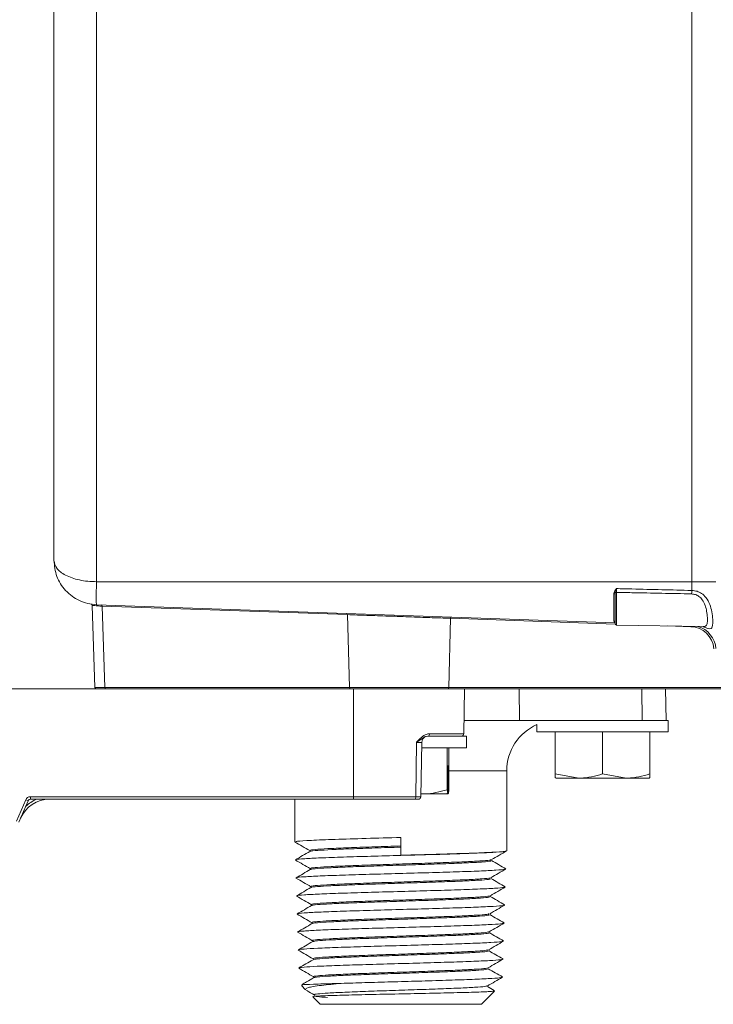
# Model space of a CAD drawing. Units: inches. Extents: x 0.4 to 16.6, y 0.4 to 10.6.
# Drawn here: x 4.1 to 4.3, y 5.7 to 6 of the extents above; entities that cross this region are included whole.
import ezdxf

# ---------------------------------------------------------------- set-up
doc = ezdxf.new("R2010")
doc.units = ezdxf.units.IN
doc.header["$MEASUREMENT"] = 0

msp = doc.modelspace()

# ---------------------------------------------------------------- linework, layer by layer
at = {"linetype": 'Continuous', "lineweight": 0}
for p, q in [((4.167929507969179, 6.169667770699584), (4.167929507969179, 5.814088152194053)), ((4.157373721214362, 5.81932708703534), (4.157373721214362, 6.164428835858296)), ((4.315404343068753, 5.814088152194053), (4.315404343068753, 5.98589310710038)), ((4.167929507969179, 5.814088152194053), (4.315404343068753, 5.814088152194053)), ((4.315404343068753, 5.814088152194053), (4.321414337243866, 5.814088152194053)), ((4.315404343068753, 5.811919893936292), (4.315404343068753, 5.814088152194053)), ((4.296134627307081, 5.811111477511082), (4.296198248603504, 5.811510912414541)), ((4.296134627307081, 5.804364653952648), (4.296134627307081, 5.811111477511082)), ((4.296468031862573, 5.811372820208913), (4.296436221214361, 5.811020057396028)), ((4.296436221214362, 5.803677848687288), (4.296436221214361, 5.811020057396028)), ((4.296743267337351, 5.811447965395497), (4.296743267337351, 5.803365396282552)), ((4.16754354956945, 5.787867055354099), (4.166832407788612, 5.808231491510231)), ((4.167929507969179, 5.808396249864819), (4.296436221214363, 5.803908696553442)), ((4.230105779176203, 5.805931682295818), (4.169290143549698, 5.808055411089025)), ((4.169290143549698, 5.808055411089025), (4.169995136466735, 5.787867055354099)), ((4.230595126064848, 5.787867055354099), (4.230105779176203, 5.805931682295818)), ((4.255195087028178, 5.787867055354099), (4.255629429218505, 5.805024010369631)), ((4.296446423777186, 5.803598649511301), (4.255629429218505, 5.805024010369631)), ((4.296198248603504, 5.80424894313216), (4.296134627307081, 5.804364653952648)), ((4.296434043877489, 5.804068051789724), (4.296434226244932, 5.804039945640207)), ((4.296743267337351, 5.803365396282552), (4.318341798352394, 5.80298839252133)), ((4.315167028135754, 5.802944911601749), (4.309504689151095, 5.803142644836217)), ((4.318366050402157, 5.802988621970472), (4.318361520154993, 5.802990127244227)), ((4.071228100027462, 5.787565461446818), (4.231592471214363, 5.787565461446818)), ((4.169995136466735, 5.787867055354099), (4.230595126064848, 5.787867055354099)), ((4.230595126064848, 5.787867055354099), (4.255195087028178, 5.787867055354099)), ((4.231592471214363, 5.787565461446818), (4.231592471214363, 5.760835803692794)), ((4.231592471214363, 5.787565461446818), (4.257982473781645, 5.787565461446818)), ((4.255195087028178, 5.787867055354099), (4.328265540049141, 5.787867055354099)), ((4.328039131208862, 5.787565461446818), (4.257982473781645, 5.787565461446818)), ((4.25914077275649, 5.787565461446818), (4.258946940234387, 5.776460803692795)), ((4.272693326023577, 5.779752961446817), (4.272608096214358, 5.787565461446818)), ((4.303162076023581, 5.779752961446817), (4.303076846214361, 5.787565461446818)), ((4.309072588909114, 5.779752961446817), (4.308936221214362, 5.787565461446818)), ((4.272693326023577, 5.779752961446817), (4.259004405061738, 5.779752961446817)), ((4.300074728488775, 5.779752961446817), (4.272693326023577, 5.779752961446817)), ((4.300074728488775, 5.779752961446817), (4.309561221214363, 5.779752961446817)), ((4.309561221214363, 5.776890461446818), (4.309561221214363, 5.779752961446817)), ((4.250470875629422, 5.776460803692795), (4.258946940234387, 5.776460803692795)), ((4.277061221214362, 5.778709400684208), (4.277061221214362, 5.776890461446818)), ((4.277061221214362, 5.776890461446818), (4.309561221214363, 5.776890461446818)), ((4.281592471214362, 5.776890461446818), (4.281592471214362, 5.766487137979752)), ((4.293311221214362, 5.776890461446818), (4.293311221214362, 5.766487137979752)), ((4.305029971214362, 5.776890461446818), (4.305029971214362, 5.766487137979752)), ((4.247044784261351, 5.760835803692795), (4.247178995567087, 5.774311480831877)), ((4.248509423664299, 5.774311480831877), (4.247178995567087, 5.774311480831877)), ((4.248274204844884, 5.760835803692794), (4.248509423664299, 5.774311480831877)), ((4.250039604026033, 5.775846711446818), (4.249623847697505, 5.775760184702508)), ((4.256669215937483, 5.775846711446853), (4.250039604026033, 5.775846711446818)), ((4.256669215937483, 5.775846711446853), (4.259561221214387, 5.775846711446834)), ((4.259561221214387, 5.772984211446835), (4.259561221214387, 5.775846711446834)), ((4.248486256091006, 5.772984211446835), (4.259551322153447, 5.772984211446835)), ((4.254786708634739, 5.772984211446835), (4.254786708634739, 5.762580887979769)), ((4.255258956302296, 5.772984211446835), (4.255258956302296, 5.762580887979769)), ((4.259551322153447, 5.772984211446835), (4.259561221214387, 5.772984211446835)), ((4.255104628163913, 5.768534211446834), (4.25494103677312, 5.768534211446834)), ((4.25494103677312, 5.761668201156587), (4.25494103677312, 5.768534211446834)), ((4.269561221214363, 5.767252961446818), (4.25494103677312, 5.767252961446818)), ((4.255104628163913, 5.761668201156587), (4.255104628163913, 5.768534211446834)), ((4.269561221214363, 5.747457379844882), (4.269561221214363, 5.767252961446818)), ((4.281592471214362, 5.766487137979752), (4.287451846214362, 5.765440461446818)), ((4.281592471214362, 5.76557445115657), (4.281592471214362, 5.766487137979752)), ((4.281592471214362, 5.76557445115657), (4.281829238045066, 5.765440461446818)), ((4.287451846214362, 5.765440461446818), (4.281829238045066, 5.765440461446818)), ((4.299170596214362, 5.765440461446818), (4.287451846214362, 5.765440461446818)), ((4.293311221214362, 5.766487137979752), (4.299170596214362, 5.765440461446818)), ((4.304793204383659, 5.765440461446818), (4.299170596214362, 5.765440461446818)), ((4.305029971214362, 5.766487137979752), (4.305029971214362, 5.76557445115657)), ((4.254786708634739, 5.762580887979769), (4.25494103677312, 5.761668201156587)), ((4.148098206974581, 5.754767071732519), (4.150386996686107, 5.760080333562846)), ((4.150961004570989, 5.759843976381844), (4.148672214859463, 5.754530714551516)), ((4.151535012455871, 5.760835803692794), (4.231592471214363, 5.760835803692794)), ((4.151535012455871, 5.760221711446818), (4.151535012455871, 5.760835803692794)), ((4.231592471214362, 5.760221711446818), (4.151535012455871, 5.760221711446818)), ((4.217061221214363, 5.760221711446818), (4.217061221214363, 5.749648780125859)), ((4.231592471214363, 5.760835803692794), (4.247044784261351, 5.760835803692795)), ((4.231592471214362, 5.760221711446818), (4.231592471214363, 5.760835803692794)), ((4.246688225671997, 5.760221711446818), (4.231592471214362, 5.760221711446818)), ((4.247649300035411, 5.760221711446818), (4.246688225671997, 5.760221711446818)), ((4.247044784261351, 5.760835803692795), (4.248274204844884, 5.760835803692794)), ((4.248812841090785, 5.761534211446834), (4.248286395597577, 5.761534211446834)), ((4.248288000710563, 5.761626168308193), (4.248812841090785, 5.761534211446834)), ((4.254704414174372, 5.761534211446835), (4.248812841090785, 5.761534211446834)), ((4.254704414174372, 5.761534211446835), (4.254868005565165, 5.761534211446835)), ((4.217314027738286, 5.749617730312622), (4.217213701097585, 5.749573707443123)), ((4.243311221214362, 5.746360827798571), (4.243311221214362, 5.750744951993493)), ((4.243311221214362, 5.746360827798571), (4.243311221214362, 5.746311666881286)), ((4.218677990468999, 5.714073692192182), (4.219709100107442, 5.713042582553738)), ((4.264844347668511, 5.713774274923379), (4.264661443968956, 5.713812629939703)), ((4.266470253978054, 5.71284397689231), (4.264794066787451, 5.713813473178719)), ((4.221583703064081, 5.711167979597098), (4.223311221214362, 5.709440461446817)), ((4.263311221214363, 5.709440461446817), (4.266575629675042, 5.712704869907498)), ((4.263311221214363, 5.709440461446817), (4.223311221214362, 5.709440461446817))]:
    msp.add_line(p, q, dxfattribs=at)
at = {"linetype": 'Continuous', "lineweight": 0, "flags": 128}
msp.add_lwpolyline([(4.315182911008785, 5.803043531105014), (4.315173861852469, 5.803005248310897), (4.315167028135754, 5.802944911601749)], dxfattribs=at)
at = {"linetype": 'Continuous', "lineweight": 0}
for centre, radius, start, end in [((4.296201057225016, 5.810787441573859), 0.000330775184390771, 44.68789208728133, 101.58555906516), ((4.296018393707837, 5.810826963081215), 0.0007072018623084047, 50.52073859465885, 75.26676142569505), ((4.296718635745911, 5.810996556641339), 0.0004520802789636604, 86.87669316018895, 123.6649176399015), ((4.264038669192664, 5.813146538598502), 0.05138031831228806, 357.6857815771124, 358.6320006881601), ((4.166520098155168, 5.808220585417511), 0.0003125000000008416, 2.00000000000478, 80.83890074486237), ((4.167900400596698, 5.808105741787557), 0.0002919626381697832, 357.9627677938548, 84.27836148459329), ((4.169012232791808, 5.808081583385383), 0.0002791404278265533, 354.6200269932904, 80.3998630676311), ((4.229827868418315, 5.805957854592176), 0.0002791404278253813, 354.6200269932563, 80.3998630679602), ((4.255907517468406, 5.805049181744464), 0.0002792251293199175, 98.39652869591298, 185.1720777715759), ((4.296130968901418, 5.804059350613808), 0.0003053252571260199, 1.252449549422246, 89.31346583604177), ((4.296213640673918, 5.803976705231142), 0.0002726726803013546, 48.79647718420856, 93.23600334301955), ((4.296748721214362, 5.803677848687288), 0.000312500000000604, 180, 269.0000000000564), ((4.314959812374083, 5.797011028566323), 0.005937499999999983, 4.796091770202464, 87.9999999999984), ((4.315186221214362, 5.797000122473603), 0.00625000000000072, 4.796091770210858, 74.19225892156312), ((4.167855859202893, 5.787877961446818), 0.000312499999999954, 182.0000000000113, 270.0000000000008), ((4.170275636054832, 5.787844275046862), 0.0002814231001905565, 175.3570085079896, 262.1914107769865), ((4.230875625652946, 5.787844275046862), 0.0002814231001907155, 175.3570085080042, 262.1914107769865), ((4.254919938716161, 5.787837830911923), 0.0002766959732750215, 280.1454777230999, 6.062849737847451), ((4.249923809775948, 5.776386517991028), 0.000552086418529784, 282.1070783047388, 7.732858507551786), ((4.258322035424915, 5.776471711446818), 0.0006249999999994316, 270.0000000000008, 359.0000000000564), ((4.282061221214363, 5.767252961446818), 0.0125000000000002, 113.5781784782053, 180), ((4.25007168568798, 5.774284211446818), 0.001562500000000195, 106.8007584591473, 178.9999999999916), ((4.156264861733218, 5.752409211446818), 0.0078125, 90, 156.6951094608019), ((4.156264861733218, 5.752398303692795), 0.00843750000000037, 111.9946702987976, 134.5812164091215), ((4.151535012455871, 5.759585803692794), 0.001249999999999913, 90, 156.6951094608188), ((4.154352624914232, 5.768895919271554), 0.009666476019277566, 245.7797427286078, 249.459817650604), ((4.151535012455871, 5.759596711446817), 0.0006250000000012079, 90, 156.6951094607601), ((4.246507857358327, 5.760736998084395), 0.0005459423480938286, 289.2918282957488, 10.42694991038854), ((4.247649300035411, 5.760846711446819), 0.0006250000000012079, 270.0000000000008, 358.999999999895)]:
    msp.add_arc(centre, radius, start, end, dxfattribs=at)
for centre, major_axis, ratio, start_param, end_param in [((4.177793769657081, 5.807739091773616), (0.01095829178902186, -0.0004044842651076408), 0.0003525224101577464, 2.459107144456996, 2.63871726881292), ((4.178487335611068, 5.787877961446818), (0.0109437860424535, 1.090604621278857e-05), 0.0003539387640997222, 3.141604660450285, 3.824115524750199)]:
    msp.add_ellipse(centre, major_axis=major_axis, ratio=ratio, start_param=start_param, end_param=end_param, dxfattribs=at)
for points, knots in [([(4.167929507969179, 5.814088152194053), (4.167199863185324, 5.814109827602927), (4.165722429157004, 5.814153717434468), (4.163661307060697, 5.81449245999045), (4.161785572695709, 5.815013654829812), (4.159691288256908, 5.815917961799091), (4.157790838304382, 5.81737439678678), (4.157512826104429, 5.818675881968803), (4.157373721214362, 5.81932708703534)], [0, 0, 0, 0, 0.1237117344070276, 0.2504998735821111, 0.3714753314928971, 0.5009198842807426, 0.7502825967946499, 1, 1, 1, 1]), ([(4.157373721214362, 5.81932708703534), (4.157512826165689, 5.817997897610192), (4.157790838488074, 5.815341406698461), (4.159691307721356, 5.81235000921931), (4.161785603991784, 5.810460136065107), (4.163661358981766, 5.809354041284453), (4.1657224488634, 5.808602628915653), (4.16719988213949, 5.808464476169135), (4.167929507969179, 5.808396249864819)], [0, 0, 0, 0, 0.2497174107575769, 0.4990801308130011, 0.6285313188792168, 0.749500149769039, 0.8762914278299946, 0.9999999999999999, 0.9999999999999999, 0.9999999999999999, 0.9999999999999999]), ([(4.167929507969179, 5.814088152194053), (4.167916849631432, 5.813700470962803), (4.167891866839013, 5.812935334187492), (4.167858605722164, 5.811511871606333), (4.16783990973987, 5.809963808115951), (4.167858603641703, 5.808928529110267), (4.167891865481192, 5.80846605621625), (4.167916849063348, 5.808419725253308), (4.167929507969179, 5.808396249864819)], [0, 0, 0, 0, 0.1304200151316557, 0.2574000022963184, 0.499999952866402, 0.742592890020605, 0.8695746532594487, 1, 1, 1, 1]), ([(4.296198248603504, 5.811510912414541), (4.296254278905205, 5.811641399996486), (4.296322812972532, 5.811801007288517), (4.296418722843241, 5.811947158797537), (4.296436221214362, 5.811973823553999)], [0, 0, 0, 0, 0.8175540119913788, 1, 1, 1, 1]), ([(4.296436221214362, 5.811973823553999), (4.296532699888493, 5.812108073363437), (4.296631129237817, 5.812245037532036), (4.296735741905303, 5.812378274155376), (4.296737815121642, 5.812380914641955)], [0, 0, 0, 0, 0.980181976151119, 1, 1, 1, 1]), ([(4.296737815121643, 5.812380914641956), (4.296736671606547, 5.81237714803606), (4.296676062922702, 5.812177510071702), (4.296571963052178, 5.811842409639707), (4.296497593598468, 5.811506388185808), (4.296468031862573, 5.811372820208913)], [0, 0, 0, 0, 0.01145340516374845, 0.607054349632541, 1, 1, 1, 1]), ([(4.296737815121643, 5.812380914641956), (4.298021847255491, 5.812351862732495), (4.304244206580125, 5.812211078545739), (4.310466259251191, 5.812048735909622), (4.315404343068753, 5.811919893936292)], [0, 0, 0, 0, 0.2063577602733704, 1, 1, 1, 1]), ([(4.296737815121642, 5.812380914641955), (4.296738515011151, 5.81222238556886), (4.296739931625583, 5.81190151410276), (4.296742146658756, 5.811600341369599), (4.296743267337359, 5.811447965395496)], [0, 0, 0, 0, 0.4940578700341294, 1, 1, 1, 1]), ([(4.315377081990214, 5.811071814207056), (4.310438994113329, 5.811178263888048), (4.304227837561609, 5.811312156935318), (4.298016394696385, 5.811424864340785), (4.296743267337351, 5.811447965395497)], [0, 0, 0, 0, 0.7950351654746123, 1, 1, 1, 1]), ([(4.318358249599187, 5.803025173115775), (4.318563608190273, 5.803028635863445), (4.318795370026728, 5.803032543821494), (4.319087263746749, 5.803296765593901), (4.319282027520502, 5.803832070938341), (4.31931492915976, 5.805121833542951), (4.319158237357665, 5.806667913219772), (4.318780832993725, 5.808240331995433), (4.318151083208027, 5.809569450997665), (4.317289672375714, 5.810459537090266), (4.316359175143518, 5.810962172661069), (4.315710808207125, 5.811034556785766), (4.315377081990214, 5.811071814207056)], [0, 0, 0, 0, 0.1033287332245145, 0.116613855033228, 0.26108142680293, 0.4032449633216361, 0.5375653878227918, 0.652404253033377, 0.7674748469128664, 0.8563430501280102, 0.9260571634316489, 1, 1, 1, 1]), ([(4.315404343068753, 5.811919893936292), (4.31584882663889, 5.811875655441752), (4.316709379142177, 5.811790006500432), (4.317943206988608, 5.8112009117868), (4.319085213344122, 5.810145548184768), (4.319933089450276, 5.808518773183929), (4.320442723533156, 5.806554328423702), (4.320643200547715, 5.804743666233986), (4.320626723905194, 5.80370692915642), (4.320520896483406, 5.802968817535772), (4.320387207282997, 5.802635333260274), (4.320051402117251, 5.802396335576235), (4.319706564422058, 5.802402645583991), (4.319066442171358, 5.802598545515854), (4.318575638243185, 5.802777398352956), (4.318233620428445, 5.80290203235239)], [0, 0, 0, 0, 0.07118461735322232, 0.1378185939242722, 0.2212133582092324, 0.325843358558785, 0.4271462978226966, 0.5433499710208697, 0.6454559051129026, 0.6660335457819617, 0.7672012367408839, 0.7922762568865441, 0.8884090912708305, 0.9222376257451124, 1, 1, 1, 1]), ([(4.168192178696221, 5.808095362831668), (4.167689852130474, 5.808140024227638), (4.166937091954548, 5.808206951447058), (4.166858540759097, 5.808225365419042), (4.166832407788612, 5.808231491510231)], [0, 0, 0, 0, 0.6673128863776232, 1, 1, 1, 1]), ([(4.255629429218505, 5.805024010369631), (4.255484324123859, 5.805029170768083), (4.254757315513603, 5.805055025505412), (4.252660130489951, 5.805129607842623), (4.248677352031119, 5.805271246577409), (4.243144640956658, 5.805468002507234), (4.237432089254139, 5.805671150799754), (4.232968296804497, 5.805829888714226), (4.230889602564738, 5.805903808863961), (4.230105779176203, 5.805931682295818)], [0, 0, 0, 0, 0.02170586698551665, 0.1087511932650082, 0.2843162121366425, 0.4827724525392814, 0.6812989672184968, 0.8798258451548678, 1, 1, 1, 1]), ([(4.296413615722819, 5.80414109247082), (4.296403826559821, 5.804144005739992), (4.29630890416227, 5.804172254783819), (4.2962505683534, 5.804212683632413), (4.296198248603504, 5.80424894313216)], [0, 0, 0, 0, 0.1031280630403808, 1, 1, 1, 1]), ([(4.296392704122266, 5.804181441490685), (4.296394308732048, 5.804180553359579), (4.296400057938977, 5.804177371246665), (4.296419705435675, 5.804129481666707), (4.296433869295106, 5.804094958119556)], [0, 0, 0, 0, 0.2791010658092962, 1, 1, 1, 1]), ([(4.247178995567087, 5.774311480831877), (4.247182489390401, 5.774315165111847), (4.247592150826136, 5.774747158171503), (4.248355386215099, 5.775547350089369), (4.249490169136039, 5.776334184104923), (4.25019348590626, 5.776424989743704), (4.250470875629422, 5.776460803692795)], [0, 0, 0, 0, 0.003469376320060754, 0.4067949512666619, 0.766038588565261, 1, 1, 1, 1]), ([(4.249623847697505, 5.775760184702508), (4.249572244869986, 5.775750716008643), (4.249199974646938, 5.775682407488617), (4.248458039330989, 5.775137931285618), (4.247670388992775, 5.774615363482625), (4.247183481106656, 5.774314254734788), (4.247178995567087, 5.774311480831877)], [0, 0, 0, 0, 0.06693243100874001, 0.4828601884558337, 0.9952359549849398, 1, 1, 1, 1]), ([(4.287451846214362, 5.765440461446818), (4.287590741997676, 5.765441506940141), (4.289569384582652, 5.765456400535618), (4.291508358468194, 5.76599051604726), (4.293311221214362, 5.766487137979752)], [0, 0, 0, 0, 0.07019751033744878, 1, 1, 1, 1]), ([(4.299170596214362, 5.765440461446818), (4.299309491997676, 5.765441506940141), (4.301288134582652, 5.765456400535617), (4.303227108468194, 5.765990516047259), (4.305029971214362, 5.766487137979752)], [0, 0, 0, 0, 0.07019751033742534, 1, 1, 1, 1]), ([(4.304793204383659, 5.765440461446818), (4.304806257510208, 5.765447845666183), (4.304885186862753, 5.765492496398048), (4.304964104645109, 5.7655371675778), (4.305029971214362, 5.76557445115657)], [0, 0, 0, 0, 0.1653773422449, 1, 1, 1, 1]), ([(4.248812841090785, 5.761534211446834), (4.248954450906153, 5.761535256940157), (4.250971756287609, 5.761550150535635), (4.252948617840833, 5.762084266047277), (4.254786708634739, 5.762580887979769)], [0, 0, 0, 0, 0.07019751033743529, 1, 1, 1, 1]), ([(4.255104628163913, 5.761668201156587), (4.255138680182219, 5.761813972863432), (4.255190746376643, 5.762036860621862), (4.255241422924486, 5.762441045616453), (4.255258956302296, 5.762580887979769)], [0, 0, 0, 0, 0.6540139659125997, 1, 1, 1, 1]), ([(4.254704414174373, 5.761534211446834), (4.25471745934931, 5.7615415956662), (4.254796340620226, 5.761586246398065), (4.254875210328001, 5.761630917577817), (4.25494103677312, 5.761668201156587)], [0, 0, 0, 0, 0.1653773422445985, 1, 1, 1, 1]), ([(4.254868005565165, 5.761534211446835), (4.254892080454343, 5.761547839431262), (4.254970961168426, 5.761592491148466), (4.255049830351016, 5.761637163256436), (4.255104628163913, 5.761668201156587)], [0, 0, 0, 0, 0.3052062783303227, 1, 1, 1, 1]), ([(4.217069637886124, 5.749628101676596), (4.217684701295933, 5.749272613370598), (4.218914803981106, 5.748561650707591), (4.220144732027419, 5.747850646196385), (4.220759683985066, 5.747495150915687)], [0, 0, 0, 0, 0.5000098099313087, 1, 1, 1, 1]), ([(4.243311221214362, 5.750744951993493), (4.240398462709918, 5.750667817813066), (4.23457294654669, 5.750513549474606), (4.226734306802341, 5.750278844972888), (4.220816888936186, 5.750044808629601), (4.21740382219015, 5.749834215802449), (4.217390277462266, 5.749702251337449), (4.217384789219575, 5.749648780125858)], [0, 0, 0, 0, 0.212027865388077, 0.4240556692181531, 0.6388631173078247, 0.8536694960435232, 1, 1, 1, 1]), ([(4.220781789006336, 5.747293552474932), (4.220186704900293, 5.746949697657415), (4.218996046223163, 5.746261704619134), (4.217806967706136, 5.745574561265653), (4.217212183540557, 5.745230848062292)], [0, 0, 0, 0, 0.499794036253797, 1, 1, 1, 1]), ([(4.220962299466959, 5.74753088195427), (4.220915487765806, 5.747563475004084), (4.220771241267286, 5.747663907870143), (4.222515218338834, 5.747832138263694), (4.225949866847648, 5.748035596408593), (4.230899496588153, 5.74823904071393), (4.236837499976463, 5.748442508445819), (4.241153052880615, 5.748578114737167), (4.243311221214362, 5.748645930196818)], [0, 0, 0, 0, 0.08762087996746433, 0.2699967064124655, 0.4524237849545616, 0.6349019788004628, 0.8174178360070148, 1, 1, 1, 1]), ([(4.220954799578754, 5.747293414326783), (4.220938503231346, 5.747310370720145), (4.22085700876319, 5.747395165933707), (4.222545148089638, 5.747547762338929), (4.225941846558681, 5.747751221656402), (4.230901636051954, 5.747954665647826), (4.236836964837797, 5.748158133462355), (4.241152874479464, 5.748293739742679), (4.243311221214363, 5.748361555196817)], [0, 0, 0, 0, 0.04758534277439304, 0.2379638887275913, 0.4283959357390834, 0.6188813410130412, 0.8094060623300019, 1, 1, 1, 1]), ([(4.269305340648523, 5.747425707966529), (4.269351625478212, 5.747410840173861), (4.269642586146964, 5.747317376658349), (4.267270045129482, 5.747145568815379), (4.263134841546147, 5.746948113679509), (4.258631023837887, 5.746794913454596), (4.253847102617422, 5.746645248113786), (4.248583291289705, 5.746502429664748), (4.244623474225116, 5.746396073436919), (4.243311221214363, 5.746360827798571)], [0, 0, 0, 0, 0.0418016832227707, 0.2627782318096065, 0.4837524959574658, 0.5930489365659035, 0.7023465486774799, 0.9013599286815384, 1, 1, 1, 1]), ([(4.243311222702799, 5.746311680536242), (4.245666519492165, 5.746375620176113), (4.25051949537534, 5.746507364732327), (4.257319017073349, 5.746706993286146), (4.263147107888344, 5.746910442245046), (4.267226453003823, 5.747113895984339), (4.269321282547715, 5.747275192942778), (4.269248516537108, 5.747368655982717), (4.269228536427873, 5.747394319087399)], [0, 0, 0, 0, 0.1771469527505684, 0.3650027857879721, 0.5529038765544517, 0.7408505566099511, 0.9288426815723498, 1, 1, 1, 1]), ([(4.265803785713272, 5.74527027797918), (4.266416848546786, 5.745624249919739), (4.267643096782411, 5.746332264569857), (4.268867767709868, 5.747040066944801), (4.269480164379067, 5.747394003506164)], [0, 0, 0, 0, 0.4999500229262571, 1, 1, 1, 1]), ([(4.217210976556932, 5.745163408299951), (4.217827764120296, 5.744806896032261), (4.219061084161245, 5.744094018940208), (4.220294934103473, 5.743380699380897), (4.220911731476899, 5.74302411336866)], [0, 0, 0, 0, 0.5001034142682941, 1, 1, 1, 1]), ([(4.21744184029177, 5.745231352951959), (4.217415126128337, 5.745252371713754), (4.217302194269084, 5.745341226745828), (4.219270865500728, 5.74549788450887), (4.223215271696156, 5.745701343004773), (4.228951443229869, 5.745904787314895), (4.235820364468603, 5.746108254679003), (4.240813998145448, 5.74624386460469), (4.243311221214362, 5.746311680599357)], [0, 0, 0, 0, 0.0583270722089275, 0.2465727487915464, 0.4348641747295054, 0.6232012054112791, 0.8115699502450705, 1, 1, 1, 1]), ([(4.221095351184167, 5.743066607707044), (4.221042214799117, 5.743095291736167), (4.220863406291978, 5.743191815961921), (4.22250099393174, 5.743356126333531), (4.225815745868124, 5.743559605319285), (4.230664657895832, 5.743763047885049), (4.236521048866511, 5.743966499054934), (4.242938654493553, 5.744169964337558), (4.249391403473634, 5.74437341165472), (4.25534479653211, 5.744576866970355), (4.260351206508207, 5.744780322247976), (4.263860905186168, 5.74498377402896), (4.265669668852716, 5.74514700722409), (4.265600967307382, 5.745242402956106), (4.265581091268638, 5.745270001887926)], [0, 0, 0, 0, 0.03899234531520696, 0.1312125965875982, 0.2234517357776639, 0.3157238524390059, 0.4080221005263651, 0.5003435031291644, 0.5926953710084943, 0.6850732464922458, 0.7774770358470711, 0.8699069020842188, 0.9623627759478202, 1, 1, 1, 1]), ([(4.221073390086233, 5.742814425663314), (4.221046154178028, 5.742832378056978), (4.22091599786136, 5.742918169851287), (4.222522116764084, 5.743071750594562), (4.225810081972796, 5.743275230517342), (4.230666181318413, 5.743478672832113), (4.236520621495199, 5.743682124068534), (4.242938840047871, 5.743885589336113), (4.249391088675374, 5.744089036646887), (4.25534587053741, 5.744292492003144), (4.260347223740077, 5.744495947124609), (4.263875768085891, 5.744699399489823), (4.265728277188173, 5.744871963574696), (4.265628116521266, 5.744976687864312), (4.265592797764481, 5.745013615850405)], [0, 0, 0, 0, 0.02444992706721796, 0.1168425310414556, 0.2092540582334627, 0.3016986245291556, 0.3941693710885322, 0.4866633154373938, 0.5791877820000926, 0.6717383047734662, 0.7643147898489864, 0.8569174005425565, 0.9495460674688756, 1, 1, 1, 1]), ([(4.269344863567496, 5.742996289604473), (4.268749687848598, 5.743340308857764), (4.26755998817368, 5.744027970636985), (4.266367800571317, 5.744716763527957), (4.265772033333063, 5.745060971299929)], [0, 0, 0, 0, 0.500273919077727, 1, 1, 1, 1]), ([(4.220894343782102, 5.742814026179189), (4.220303900222293, 5.742472819442948), (4.219122991072497, 5.741790393239623), (4.217942548016783, 5.74110800522776), (4.217352315478186, 5.740766804856762)], [0, 0, 0, 0, 0.4999906723661237, 0.9999999999999999, 0.9999999999999999, 0.9999999999999999, 0.9999999999999999]), ([(4.217553549514838, 5.740766595353708), (4.217523775583557, 5.740783866223509), (4.217377055668353, 5.74086897357896), (4.219236020509082, 5.741021872434146), (4.223042497343031, 5.741225351938839), (4.228667537409345, 5.741428794324539), (4.23544752483208, 5.741632245588701), (4.242879862878441, 5.741835710825274), (4.250351650639213, 5.742039158155517), (4.257244377448735, 5.742242613489774), (4.263041971978994, 5.742446068704131), (4.267099131004723, 5.742649520732254), (4.269182021828318, 5.742810641096239), (4.269110355384751, 5.742903927075067), (4.26909077579042, 5.742929413223555)], [0, 0, 0, 0, 0.02392306524839807, 0.1178880300246561, 0.2118686356525664, 0.3058792413585407, 0.3999128424072405, 0.4939664412695837, 0.5880474622945598, 0.6821513696937667, 0.7762780696586887, 0.870427728278858, 0.9646002732857326, 1, 1, 1, 1]), ([(4.265628128794202, 5.740784973103285), (4.266247169071641, 5.741142592784929), (4.267485914578902, 5.741858216291329), (4.268722188653428, 5.742572688295405), (4.269340657503557, 5.742930116059939)], [0, 0, 0, 0, 0.4997316025047667, 1, 1, 1, 1]), ([(4.217348142711071, 5.740698807070076), (4.217963756555881, 5.74034298757679), (4.21919491433651, 5.739631388997013), (4.220425947073923, 5.738919669186524), (4.221041428491683, 5.738563829488119)], [0, 0, 0, 0, 0.5000283915655676, 0.9999999999999999, 0.9999999999999999, 0.9999999999999999, 0.9999999999999999]), ([(4.221222491020935, 5.738602458453857), (4.221167362836182, 5.738627191804365), (4.220961013742879, 5.738719770663517), (4.222489708994498, 5.738880136411442), (4.225687840753946, 5.739083583540061), (4.230439094057519, 5.739287057981861), (4.236209170523646, 5.739490502727725), (4.242570888183927, 5.739693946587091), (4.24899511513323, 5.739897421947149), (4.254954065291799, 5.740100866290338), (4.25999670778952, 5.740304310841351), (4.26356498852244, 5.740507783837544), (4.265432359278509, 5.740668096974687), (4.265420644913726, 5.740760584403241), (4.265417517638142, 5.740785274916337)], [0, 0, 0, 0, 0.03393659102336639, 0.1270273058844731, 0.2201445633055397, 0.3132810482250207, 0.406450987095469, 0.4996474685493757, 0.5928631714617818, 0.6861123344102934, 0.7793880399656935, 0.8726829609394342, 0.966011348034815, 0.9999999999999999, 0.9999999999999999, 0.9999999999999999, 0.9999999999999999]), ([(4.221176253526292, 5.738357202515845), (4.221155574092896, 5.738368895392222), (4.221014908786485, 5.738448432486245), (4.222518710529674, 5.738595760212807), (4.225680064844613, 5.738799208861277), (4.230441187363198, 5.739002682895997), (4.236208576644451, 5.739206127749822), (4.242571169531171, 5.739409571584605), (4.248994583624368, 5.739613046934986), (4.254955910804294, 5.739816491341508), (4.259989854837142, 5.740019935648764), (4.263590563572293, 5.740223409556969), (4.265542269881882, 5.740399980449723), (4.26548428789458, 5.740508721959683), (4.26546245544147, 5.740549667329576)], [0, 0, 0, 0, 0.01597245605040432, 0.1086475814592677, 0.2013491309328365, 0.2940698220665536, 0.3868238178011211, 0.4796042376237876, 0.5724037930936519, 0.6652366592223384, 0.7580959494624494, 0.8509743693365646, 0.943886105927869, 1, 1, 1, 1]), ([(4.269202490221071, 5.738532706065306), (4.268612308423966, 5.738873826718773), (4.267431974212804, 5.739556051042525), (4.266251083337696, 5.740238326317725), (4.265660652598595, 5.7405794554631)], [0, 0, 0, 0, 0.5000124469189506, 1, 1, 1, 1]), ([(4.22104506418014, 5.738356994343777), (4.22045244934354, 5.73801432933945), (4.219267109570528, 5.73732893566828), (4.218081733677362, 5.736643732958052), (4.217488990679198, 5.736301099780548)], [0, 0, 0, 0, 0.4999535577006909, 1, 1, 1, 1]), ([(4.217660887324144, 5.736301185986834), (4.217631459385104, 5.736314926230937), (4.217456732777102, 5.736396508099175), (4.219203670836576, 5.736545882277979), (4.222876623971235, 5.736749330148906), (4.228393715478706, 5.736952804409956), (4.235079315369144, 5.737156249165053), (4.242453348273369, 5.737359693053479), (4.249898097619515, 5.737563168411703), (4.256804445056721, 5.737766612761703), (4.262644100542781, 5.737970057172594), (4.266790754072987, 5.738173530846243), (4.268980671277014, 5.738338646493592), (4.268950622792627, 5.738435938183431), (4.26894151418997, 5.738465430231456)], [0, 0, 0, 0, 0.019018587971317, 0.112921715675223, 0.2068479472736968, 0.3007899304692145, 0.3947620184760308, 0.4887572103907625, 0.5827681486393269, 0.6768091969874909, 0.7708733492568738, 0.8649532425966133, 0.9590632513247095, 1, 1, 1, 1]), ([(4.265523446402721, 5.736340662472999), (4.266136578131825, 5.736694763487635), (4.267362933372097, 5.73740301852366), (4.26858800008106, 5.738111114557279), (4.269200579278356, 5.738465189071515)], [0, 0, 0, 0, 0.4999625793327918, 1, 1, 1, 1]), ([(4.217490700188007, 5.736233360997383), (4.218106290294788, 5.735877515478627), (4.219337397149973, 5.735165866846361), (4.220568368196561, 5.734454090986985), (4.221183817044714, 5.73409822426371)], [0, 0, 0, 0, 0.5000297936677274, 1, 1, 1, 1]), ([(4.221267938318709, 5.733898306701743), (4.221255951027667, 5.73390429760977), (4.221108236267685, 5.733978121256682), (4.222529917911839, 5.734119770689298), (4.225554538407178, 5.734323218393238), (4.230222133813783, 5.734526661468446), (4.235904917710441, 5.734730136999579), (4.242207758697864, 5.734933581441561), (4.248602094008612, 5.735137025431641), (4.254564419835024, 5.735340500567325), (4.259634944599405, 5.735543945676347), (4.263303152035772, 5.735747387392276), (4.265349007973723, 5.735927622085225), (4.265341137822755, 5.736039987932831), (4.265338015648343, 5.736084564685661)], [0, 0, 0, 0, 0.008207388582159816, 0.1011364811462401, 0.1940991329431678, 0.2870884494729599, 0.3800971245900319, 0.4731393650551376, 0.5662082702765441, 0.6592965280177153, 0.7524183572208833, 0.8455668512028235, 0.9387346916401719, 1, 1, 1, 1]), ([(4.221343748084271, 5.734137431930955), (4.221288867069496, 5.734158506420957), (4.221057337843326, 5.734247414404567), (4.222491920947314, 5.734404146390073), (4.22556472554545, 5.734607593205431), (4.230219398929563, 5.734811036518589), (4.23590566700027, 5.735014511986872), (4.242207497609721, 5.735217956442223), (4.248602388836348, 5.735421400441713), (4.254563501360086, 5.735624875526363), (4.259638325295313, 5.7358283208302), (4.263290543233208, 5.736031761817621), (4.265279166679736, 5.736202544136446), (4.265292583945096, 5.736305461189014), (4.265297163485715, 5.736340588527554)], [0, 0, 0, 0, 0.02865124816994466, 0.1208724245479492, 0.2131269045109355, 0.3054078460799129, 0.3977079987661275, 0.4900414611059262, 0.5824013850749742, 0.674780514139965, 0.7671929589259281, 0.8596318653634404, 0.9520899708787365, 0.9999999999999999, 0.9999999999999999, 0.9999999999999999, 0.9999999999999999]), ([(4.269044776519646, 5.734079013384863), (4.268452150039035, 5.73442159074739), (4.2672669902261, 5.735106691626563), (4.26608210109733, 5.735791954062422), (4.265489703096451, 5.736134558351063)], [0, 0, 0, 0, 0.5000392977741797, 1, 1, 1, 1]), ([(4.217747026056478, 5.731843158937695), (4.217728317175223, 5.731850907576534), (4.21754583443307, 5.73192648627332), (4.219195786275495, 5.732069892711355), (4.222713399106014, 5.732273339607796), (4.228126737558293, 5.732476782928005), (4.234719975654396, 5.732680258412344), (4.242031077676081, 5.732883702825447), (4.249448476506736, 5.733087146861827), (4.25636210880251, 5.733290621966239), (4.262248587049092, 5.733494067183056), (4.266479472954813, 5.733697508383148), (4.268772473549881, 5.733866413068149), (4.268792494780296, 5.733967456067872), (4.268799083147655, 5.734000706192238)], [0, 0, 0, 0, 0.01075940372064198, 0.1049451043199866, 0.1991611234487569, 0.2934004431449265, 0.3876556857374101, 0.4819412521944059, 0.576250119231857, 0.6705749038576315, 0.7649300176817855, 0.8593084320985039, 0.9537027587987904, 1, 1, 1, 1]), ([(4.221194589732073, 5.73389794573978), (4.220602441836892, 5.733555471357004), (4.219418075206174, 5.732870481620255), (4.218233463684867, 5.732185614786069), (4.217641122496711, 5.731843160887054)], [0, 0, 0, 0, 0.4999700935691911, 0.9999999999999999, 0.9999999999999999, 0.9999999999999999, 0.9999999999999999]), ([(4.265349161399278, 5.731854995438184), (4.265968850540884, 5.732212880873234), (4.267209014510052, 5.732929105495931), (4.268446040561582, 5.73364397015293), (4.269064945436335, 5.734001628926938)], [0, 0, 0, 0, 0.499683233034943, 1, 1, 1, 1]), ([(4.217628583159478, 5.731769303554043), (4.218244736010977, 5.731413156528444), (4.219476899189041, 5.730700944859128), (4.220709116870668, 5.72998848600128), (4.221325154445863, 5.729632297777592)], [0, 0, 0, 0, 0.5000578352506951, 1, 1, 1, 1]), ([(4.221388724542814, 5.729420548981691), (4.22137203639793, 5.72942712551886), (4.22118320580554, 5.729501540705097), (4.222527463679853, 5.729643747148562), (4.225446404432637, 5.729847228209713), (4.230006836499265, 5.730050671181109), (4.23560737861743, 5.730254115526876), (4.241849482271441, 5.730457590704845), (4.248212952269097, 5.730661035287008), (4.254175919789067, 5.730864479074739), (4.259274269015074, 5.731067954874366), (4.2630152904854, 5.731271397527462), (4.265160374180066, 5.731455673499926), (4.265202224976838, 5.731572120855036), (4.265219708096438, 5.731620766596421)], [0, 0, 0, 0, 0.008952272357550943, 0.101297232505126, 0.1936615981682923, 0.2860594774893432, 0.3784840191677113, 0.4709279602947082, 0.5634054211942882, 0.65590954447462, 0.7484330611384764, 0.840990103687427, 0.9335738086414176, 1, 1, 1, 1]), ([(4.221456739807341, 5.729673787936542), (4.221406382850859, 5.729690743552986), (4.221154546855457, 5.729775538879052), (4.222500227187393, 5.729928123133162), (4.225453707946352, 5.730131602945808), (4.230004871163791, 5.730335046251689), (4.235607933228671, 5.730538490508581), (4.241849229726248, 5.730741965707426), (4.248213407808177, 5.730945410294998), (4.254174349678993, 5.731148854040188), (4.259280095928259, 5.731352330004626), (4.262993542286464, 5.731555772040737), (4.265030783333263, 5.73172349517029), (4.26510121619478, 5.731823392735993), (4.265123845102495, 5.731855488163418)], [0, 0, 0, 0, 0.02327757575586535, 0.1164115520568907, 0.2095650996786061, 0.3027524473064532, 0.3959666851008078, 0.4892004880970528, 0.5824680972663728, 0.6757625966258356, 0.7690766550702627, 0.862424525852503, 0.9557992868493812, 1, 1, 1, 1]), ([(4.268937664875157, 5.729596055742081), (4.268345225151466, 5.729938563606385), (4.267160428963647, 5.730623531200046), (4.265975590324736, 5.731308643213774), (4.265383212636553, 5.73165117514809)], [0, 0, 0, 0, 0.5000351366605259, 0.9999999999999999, 0.9999999999999999, 0.9999999999999999, 0.9999999999999999]), ([(4.217870554013039, 5.727364415473145), (4.217844088430826, 5.727373078353624), (4.21761037998188, 5.727449577269985), (4.219170914314444, 5.727593869238158), (4.222570127278699, 5.727797349388133), (4.227863453670293, 5.728000792564615), (4.23436704807581, 5.728204236884384), (4.241614043508445, 5.728407712087776), (4.249001929364841, 5.72861115662383), (4.255922949434037, 5.728814600453246), (4.261844569983317, 5.729018076258696), (4.266172212809899, 5.729221518876387), (4.268598922476901, 5.729397789667686), (4.268662858289741, 5.729506236510961), (4.268686819079861, 5.729546878397493)], [0, 0, 0, 0, 0.01189116946884229, 0.1050068254817854, 0.198138350175299, 0.2912999726968891, 0.3844847545990741, 0.4776853999057814, 0.5709161483431037, 0.6641700561737667, 0.7574398221348635, 0.8507396965269074, 0.944062730325956, 1, 1, 1, 1]), ([(4.221309415863542, 5.729420242951279), (4.220716868685056, 5.729077585604821), (4.21953167158836, 5.728392211499725), (4.218346597589195, 5.727707015608002), (4.217754009225087, 5.727364387963774)], [0, 0, 0, 0, 0.4999566571149444, 1, 1, 1, 1]), ([(4.265244668542437, 5.727411405427516), (4.265860306748027, 5.727767407969886), (4.267091682059943, 5.728479470245544), (4.268322911350751, 5.729191360969121), (4.268938575440658, 5.729547334919477)], [0, 0, 0, 0, 0.4999598413524474, 1, 1, 1, 1]), ([(4.217762175248191, 5.727307403730851), (4.218377755505675, 5.72695157556474), (4.219608847476572, 5.726239958853531), (4.220839841604322, 5.725528223269363), (4.221455304398885, 5.725172375291091)], [0, 0, 0, 0, 0.5000278387296168, 1, 1, 1, 1]), ([(4.221569735965041, 5.725208473168618), (4.22152542863437, 5.72522186660247), (4.221256681310121, 5.725303104841283), (4.222511848481359, 5.725452132957606), (4.225348281431558, 5.725655581447318), (4.229801259986722, 5.725859055521988), (4.235315074143015, 5.726062500370371), (4.241496334706703, 5.726265944202925), (4.247825906971677, 5.726469419550395), (4.253788776777394, 5.726672863966554), (4.258918254257123, 5.726876308254019), (4.262707197799114, 5.727079782214515), (4.2648907062796, 5.727258290942485), (4.264996660861582, 5.727368969370175), (4.265037713380091, 5.72741185216124)], [0, 0, 0, 0, 0.01820416718651597, 0.1104178732370865, 0.2026583729218416, 0.2949184164823439, 0.3872120959472527, 0.4795325690714538, 0.5718725799748762, 0.6642462329278519, 0.756646679564424, 0.8490666578848609, 0.9415202843989032, 1, 1, 1, 1]), ([(4.221521969510996, 5.72497403240866), (4.221801020256535, 5.725038603234016), (4.222373260389809, 5.725171016489664), (4.225398595144034, 5.725371204311245), (4.229787775673279, 5.725574681094734), (4.235318674960386, 5.725778125216419), (4.241495421766659, 5.725981569245731), (4.247825956717789, 5.726185044533171), (4.253789491556935, 5.726388488992638), (4.258915344216997, 5.726591933166882), (4.262718127027029, 5.726795407537091), (4.264972447792855, 5.726983618318629), (4.265066763477062, 5.727103996369541), (4.265107961844284, 5.727156579131237)], [0, 0, 0, 0, 0.08862516269504324, 0.1817406895445635, 0.2748759456701956, 0.3680451567827431, 0.4612414157290485, 0.5544573977971051, 0.6477073410555189, 0.7409843321722255, 0.8342810402575038, 0.9276117157354764, 0.9999999999999999, 0.9999999999999999, 0.9999999999999999, 0.9999999999999999]), ([(4.26877795768761, 5.725144266542372), (4.268185228995535, 5.725486923077889), (4.266999881723037, 5.726172172493366), (4.265814651779487, 5.726857612902138), (4.265222091858089, 5.727200301269872)], [0, 0, 0, 0, 0.5000464470009072, 1, 1, 1, 1]), ([(4.21815984282267, 5.722836254947189), (4.218047038420803, 5.722862305280052), (4.2176404571212, 5.722956198585768), (4.219107698170311, 5.723117880696497), (4.22244414395087, 5.723321327375287), (4.227609217896739, 5.72352480195414), (4.234019943493633, 5.723728246627609), (4.241202083379718, 5.723931690536565), (4.248557198087943, 5.72413516588156), (4.255484419553373, 5.724338610261244), (4.261446524912972, 5.724542054578452), (4.265837076952662, 5.724745528584473), (4.268327821686437, 5.724918457198577), (4.268458338591751, 5.725023560036297), (4.268504662546271, 5.725060863855774)], [0, 0, 0, 0, 0.0350781948893098, 0.1264324603440392, 0.217809571386893, 0.3092023726005735, 0.4006248273674576, 0.4920701277363293, 0.5835311130715785, 0.6750217571908247, 0.7665352469251401, 0.8580644164225796, 0.9496232499337457, 1, 1, 1, 1]), ([(4.217913869663706, 5.722836737894937), (4.218529814225832, 5.722480689099106), (4.219761588866244, 5.721768657685205), (4.220993246797533, 5.721056427710334), (4.221609018526681, 5.720700345821007)], [0, 0, 0, 0, 0.5000464710972043, 1, 1, 1, 1]), ([(4.221484374284505, 5.724975208971474), (4.22089206130996, 5.724632607733493), (4.219707340023023, 5.723947350112924), (4.218522301146413, 5.723262257906203), (4.217929734026406, 5.722919684237196)], [0, 0, 0, 0, 0.4999597635967235, 0.9999999999999999, 0.9999999999999999, 0.9999999999999999, 0.9999999999999999]), ([(4.221672384479418, 5.720744593528908), (4.221638614648478, 5.720753946234793), (4.221359918909386, 5.720831132267619), (4.222538904182183, 5.720976143429562), (4.225246955451399, 5.721179590992916), (4.229603598489184, 5.721383034101695), (4.235030869928565, 5.721586509621721), (4.241147715306258, 5.721789954070114), (4.247443183719168, 5.721993398061783), (4.253400211140587, 5.72219687316727), (4.258562440188148, 5.722400318391083), (4.26240175965592, 5.722603759693995), (4.264628234791816, 5.722778995534703), (4.264793541234973, 5.722886364011559), (4.264854478540655, 5.722925943507493)], [0, 0, 0, 0, 0.01284157988309571, 0.1059790202387125, 0.1991506035012879, 0.2923494238946309, 0.3855681551628558, 0.4788210355843817, 0.5721011531622403, 0.6654011754192292, 0.7587353530758892, 0.8520967679143963, 0.9454780812356932, 1, 1, 1, 1]), ([(4.221587167667442, 5.720488778632047), (4.221842289240493, 5.720556434804875), (4.222353257488514, 5.720691939441685), (4.225297370867032, 5.720895215010517), (4.229590091408452, 5.721098659365324), (4.235034467025426, 5.721302134549916), (4.241146840181599, 5.721505579093593), (4.247443085370801, 5.721709023039698), (4.253401480434962, 5.721912498232154), (4.258557458763812, 5.722115943153522), (4.262420422895401, 5.722319385579681), (4.264776663126185, 5.722511392925521), (4.264930945745831, 5.722635526229196), (4.265000976081672, 5.722691871506229)], [0, 0, 0, 0, 0.09198537424333252, 0.1842321876522192, 0.2765059678511047, 0.3687994613004871, 0.4611267649574703, 0.553481035429764, 0.6458550130182986, 0.7382628069988063, 0.8306975678198854, 0.9231520296223664, 1, 1, 1, 1]), ([(4.265069173252597, 5.722925583594937), (4.265684657730511, 5.723281545410972), (4.266915719583353, 5.723993522769481), (4.268147113569288, 5.724705338966915), (4.268762857023294, 5.725061273922772)], [0, 0, 0, 0, 0.4999622695593182, 1, 1, 1, 1]), ([(4.268644183631758, 5.720678214302017), (4.268051802455147, 5.721020658088176), (4.266867107912051, 5.721705506460808), (4.265682599449499, 5.722390472442597), (4.26509037911796, 5.722732935830283)], [0, 0, 0, 0, 0.500028619244814, 1, 1, 1, 1]), ([(4.218053875944213, 5.71843380041772), (4.21804813044901, 5.718435334210723), (4.217788297789341, 5.718504698034266), (4.2191767514429, 5.718641889848271), (4.222291764639155, 5.718845337185982), (4.227369552803146, 5.719048780385291), (4.233679930208496, 5.719252255898924), (4.240795157716981, 5.71945570031293), (4.248116303336579, 5.719659144328415), (4.255044865586715, 5.719862619502686), (4.261043472749241, 5.720066064457978), (4.265522212905171, 5.720269506646676), (4.268184795894759, 5.720453186329728), (4.268369857952493, 5.720568998901459), (4.268446592654496, 5.72061701978315)], [0, 0, 0, 0, 0.002104588925411707, 0.09517733783323566, 0.1882804238289457, 0.2814069149474244, 0.3745495179030084, 0.4677224633045328, 0.5609188138428327, 0.6541312708877767, 0.7473740757367956, 0.8406402857365641, 0.9339225969119959, 1, 1, 1, 1]), ([(4.221585620027079, 5.720489287849412), (4.220993230158548, 5.720146694328651), (4.219808360211454, 5.719461455116464), (4.21862359400491, 5.718776372398398), (4.218031165800571, 5.71843380495999)], [0, 0, 0, 0, 0.4999619325171136, 1, 1, 1, 1]), ([(4.264966457126893, 5.718481310695237), (4.265582174138762, 5.718837357785576), (4.266813712416568, 5.719549512252644), (4.268045098601386, 5.720261485883499), (4.26866084381439, 5.720617502834468)], [0, 0, 0, 0, 0.499957673233774, 0.9999999999999999, 0.9999999999999999, 0.9999999999999999, 0.9999999999999999]), ([(4.21803576321058, 5.718381613589818), (4.218651407641636, 5.718025739147143), (4.219882616692336, 5.717314036396933), (4.221113795914486, 5.716602195227846), (4.221729345620823, 5.716246297715358)], [0, 0, 0, 0, 0.5000324118033348, 1, 1, 1, 1]), ([(4.221770812316808, 5.716280018538235), (4.221749076670985, 5.716285562557713), (4.221461374670687, 5.716358945493131), (4.222570695196129, 5.716500119590182), (4.225158010584659, 5.716703600892614), (4.229411004177481, 5.716907043804774), (4.234752418901905, 5.717110488162368), (4.240804972483108, 5.717313963334608), (4.247063667189789, 5.717517407923383), (4.25301609140811, 5.71772085170669), (4.258197173040843, 5.717924327499738), (4.26211271716611, 5.718127770179114), (4.264489751104201, 5.71831366614409), (4.264705224935772, 5.718431732689061), (4.264796960334244, 5.718481998103986)], [0, 0, 0, 0, 0.007540452264813465, 0.099808545718342, 0.1920965391487065, 0.2844185284612257, 0.3767676722167216, 0.4691367097722642, 0.5615397494383237, 0.653969943573467, 0.7464200253309957, 0.8389041154279967, 0.9314153600196895, 1, 1, 1, 1]), ([(4.221861431851216, 5.716042235174981), (4.222057307208964, 5.716100068727394), (4.22248293198586, 5.716225737382836), (4.225219393874985, 5.716419223732633), (4.229394552128444, 5.716622669383893), (4.234756816191448, 5.716826113006841), (4.240803840590244, 5.717029588377412), (4.247063795364484, 5.717233032907763), (4.253016711392637, 5.717436476726351), (4.2581945638934, 5.717639952436695), (4.262122538703155, 5.717843395411734), (4.264585776854271, 5.718039538759775), (4.264799905495988, 5.718167850617928), (4.264900887071898, 5.718228361596472)], [0, 0, 0, 0, 0.07924755532039664, 0.1721999308167884, 0.265186546931986, 0.3582005129752309, 0.4512345160341617, 0.5443027659850984, 0.6373983658903777, 0.7305139965892085, 0.8236638804538426, 0.9168411142986118, 0.9999999999999999, 0.9999999999999999, 0.9999999999999999, 0.9999999999999999]), ([(4.268514666382714, 5.716206997694362), (4.267921983729254, 5.716549671437491), (4.266736734516221, 5.717234951801273), (4.265551416994997, 5.717920433562074), (4.264958816284675, 5.718263140871374)], [0, 0, 0, 0, 0.500048974463579, 1, 1, 1, 1]), ([(4.221753362442414, 5.716043204942037), (4.221160769261162, 5.715700495701141), (4.220187769940121, 5.715137789498549), (4.219214603506829, 5.714575245644004), (4.218834132032435, 5.714355312154287)], [0, 0, 0, 0, 0.6090376102408542, 1, 1, 1, 1]), ([(4.228559832200458, 5.714616278182223), (4.230468737633633, 5.714679262476944), (4.23428683829257, 5.714805240628089), (4.240928724705523, 5.714994214261631), (4.247838381496972, 5.715187930826274), (4.254608238892534, 5.715386605409785), (4.26063890740986, 5.715590071719717), (4.265187495793466, 5.715793516986073), (4.267904171153392, 5.715974257333762), (4.268155301733533, 5.716087173406848), (4.268255631825058, 5.716132284917923)], [0, 0, 0, 0, 0.1245754822536926, 0.2491698764190997, 0.3738010464442414, 0.5079698554940733, 0.6421620283610489, 0.7763980671872767, 0.9106679785008881, 1, 1, 1, 1]), ([(4.264791765381517, 5.713997084971606), (4.26540717733856, 5.714353040801461), (4.266638090028698, 5.715065003809464), (4.267869337192113, 5.715776812789253), (4.268485005173908, 5.71613274294774)], [0, 0, 0, 0, 0.4999639389322169, 1, 1, 1, 1]), ([(4.228560402979884, 5.714616896296501), (4.226517388744623, 5.714565876010658), (4.222416327885572, 5.714463460034461), (4.219124330010273, 5.714328164675785), (4.218975098556781, 5.714243770715765), (4.218917452811193, 5.714211170666414)], [0, 0, 0, 0, 0.3785860025233885, 0.7599576204291838, 1, 1, 1, 1]), ([(4.219721733484412, 5.713055215930708), (4.219783813765714, 5.713233015983681), (4.219910446589993, 5.713595696731789), (4.223176863953349, 5.714116208733127), (4.226822013047642, 5.714454771787144), (4.228560868009072, 5.714616277402144)], [0, 0, 0, 0, 0.3346368071032632, 0.6826000640323083, 1, 1, 1, 1]), ([(4.222055772941789, 5.711769161068776), (4.221972523125179, 5.71178632444112), (4.221560192534036, 5.711871333438767), (4.222564831282937, 5.712024130923823), (4.225085418891877, 5.712227579000986), (4.229226567848173, 5.712431053183629), (4.23447972140757, 5.712634498008356), (4.240467314466946, 5.712837941843984), (4.246687028929893, 5.713041417184901), (4.252633282831249, 5.713244861619678), (4.257837957870067, 5.713448305855676), (4.261800089388172, 5.713651779985588), (4.26422854408237, 5.713834896000646), (4.26449870545808, 5.713950180076462), (4.264609993245944, 5.713997669136435)], [0, 0, 0, 0, 0.02306424913099845, 0.1142356327694593, 0.2054340218850976, 0.2966522449608052, 0.3879042343214543, 0.479183229185575, 0.5704820518671938, 0.6618146470284357, 0.75317424771942, 0.8445536700852043, 0.9359668711253412, 1, 1, 1, 1]), ([(4.219972870541256, 5.712877773334375), (4.219996563962116, 5.712864076594982), (4.220636109942992, 5.712494366594813), (4.221275559334562, 5.71212455439792), (4.221891318883641, 5.711768442726527)], [0, 0, 0, 0, 0.037047251594522, 1, 1, 1, 1]), ([(4.266537892661628, 5.712742606920913), (4.266291407746956, 5.712694111140527), (4.265784063862234, 5.712594291491743), (4.261821275853794, 5.712441698478226), (4.255938026565656, 5.71228527473624), (4.248644778097415, 5.712129235567431), (4.240861199738402, 5.711973823878907), (4.233470788504086, 5.711818704664947), (4.227247766434172, 5.711662707348365), (4.223119054725148, 5.711506246108169), (4.22123241127879, 5.711386050871878), (4.221625228769197, 5.711317808876379), (4.221717502194875, 5.711301778727892)], [0, 0, 0, 0, 0.1043978176835929, 0.214883715909558, 0.3247518114370122, 0.433768539365571, 0.5419583917825808, 0.6494137893757695, 0.7562270984106406, 0.8623845438048724, 0.9676739201296143, 1, 1, 1, 1]), ([(4.225184751049786, 5.711129365255411), (4.224206778953857, 5.71119718719262), (4.222276817692843, 5.711331029162145), (4.222002939868016, 5.711464827429205), (4.221867844554417, 5.711530825904471)], [0, 0, 0, 0, 0.5067314643484493, 1, 1, 1, 1])]:
    msp.add_open_spline(points, degree=3, knots=knots, dxfattribs=at)

doc.saveas('drawing.dxf')
